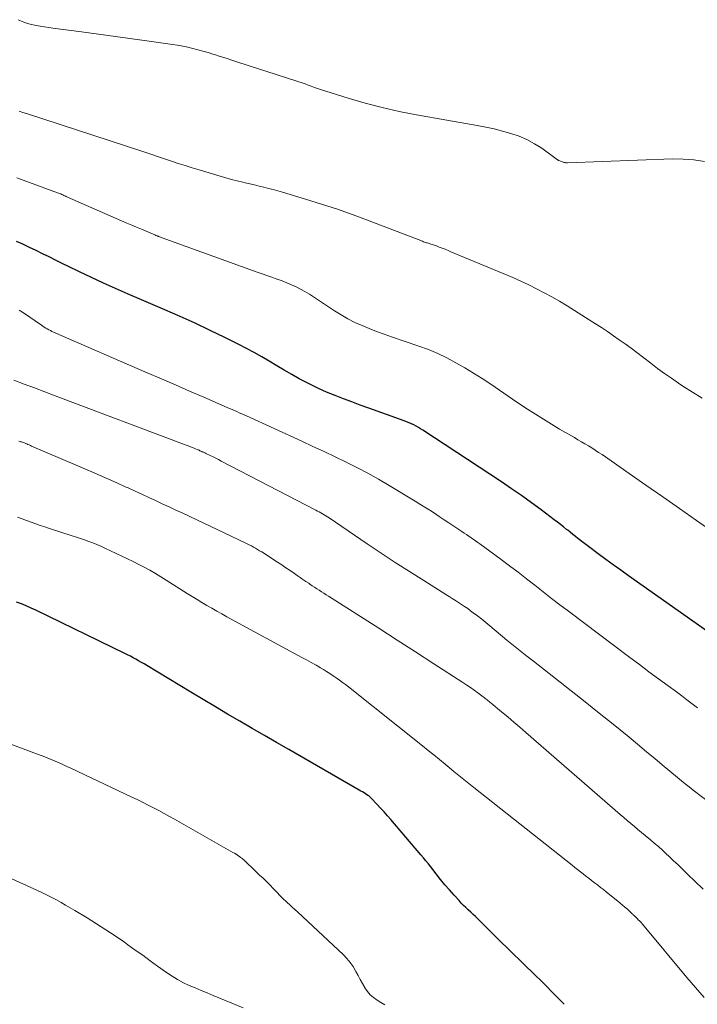
# Model space of a CAD drawing. Units: feet. Extents: x 2059997 to 2063594, y 545000 to 550000.
# Drawn here: x 2060640 to 2060721, y 546929 to 547046 of the extents above; entities that cross this region are included whole.
import ezdxf

# ---------------------------------------------------------------- set-up
doc = ezdxf.new("R2010")
doc.units = ezdxf.units.FT
doc.header["$LTSCALE"] = 100
doc.header["$MEASUREMENT"] = 0
doc.layers.add('CONTOUR INDEX', color=32, linetype='Continuous', lineweight=25)
doc.layers.add('CONTOUR INTERMEDIATE', color=40, linetype='Continuous', lineweight=15)

msp = doc.modelspace()

# ---------------------------------------------------------------- linework, layer by layer
at = {"layer": 'CONTOUR INDEX', "flags": 128}
for points, elevation in [([(2060721.97, 546973.62), (2060712.63, 546980.2), (2060711.73, 546980.85), (2060710.83, 546981.49), (2060709.93, 546982.15), (2060709.03, 546982.81), (2060707.88, 546983.67), (2060707.57, 546983.9), (2060707.25, 546984.14), (2060706.95, 546984.38), (2060706.64, 546984.62), (2060706.33, 546984.86), (2060706.03, 546985.1), (2060705.72, 546985.35), (2060705.42, 546985.59), (2060705.3, 546985.69), (2060704.94, 546985.98), (2060704.57, 546986.27), (2060704.2, 546986.55), (2060703.83, 546986.84), (2060702.28, 546988), (2060701.12, 546988.86), (2060699.96, 546989.7), (2060698.78, 546990.51), (2060697.58, 546991.31), (2060688.26, 546997.45), (2060688, 546997.62), (2060687.73, 546997.78), (2060687.46, 546997.93), (2060687.18, 546998.07), (2060686.9, 546998.2), (2060686.62, 546998.33), (2060686.33, 546998.44), (2060686.04, 546998.55), (2060681.86, 547000.06), (2060680.85, 547000.42), (2060679.85, 547000.79), (2060678.85, 547001.17), (2060677.85, 547001.55), (2060676.86, 547001.96), (2060675.89, 547002.39), (2060674.93, 547002.85), (2060673.98, 547003.34), (2060673.62, 547003.53), (2060672.72, 547004.03), (2060671.82, 547004.54), (2060670.94, 547005.07), (2060670.05, 547005.61), (2060669.17, 547006.14), (2060668.27, 547006.65), (2060667.37, 547007.14), (2060666.45, 547007.61), (2060664.8, 547008.42), (2060663.04, 547009.27), (2060661.27, 547010.11), (2060659.49, 547010.91), (2060657.7, 547011.69), (2060653.28, 547013.6), (2060651.84, 547014.23), (2060650.41, 547014.87), (2060648.98, 547015.53), (2060647.56, 547016.2), (2060646.28, 547016.82), (2060645.51, 547017.2), (2060644.74, 547017.58), (2060643.97, 547017.96), (2060643.2, 547018.35), (2060642.43, 547018.73), (2060641.66, 547019.1), (2060640.87, 547019.46), (2060640.09, 547019.81)], 920), ([(2060704.99, 546929.45), (2060704.5, 546929.96), (2060704.2, 546930.27), (2060703.56, 546930.93), (2060702.91, 546931.58), (2060702.26, 546932.24), (2060701.6, 546932.88), (2060697.14, 546937.22), (2060696.65, 546937.7), (2060696.16, 546938.18), (2060695.67, 546938.66), (2060695.19, 546939.14), (2060694.76, 546939.56), (2060694.49, 546939.83), (2060694.21, 546940.1), (2060693.93, 546940.37), (2060693.64, 546940.63), (2060693.36, 546940.9), (2060693.08, 546941.17), (2060692.81, 546941.44), (2060692.55, 546941.73), (2060691.95, 546942.37), (2060691.41, 546942.99), (2060690.87, 546943.61), (2060690.34, 546944.25), (2060689.83, 546944.89), (2060689.19, 546945.72), (2060688.91, 546946.08), (2060688.62, 546946.45), (2060688.32, 546946.8), (2060688.02, 546947.16), (2060684.46, 546951.32), (2060684.06, 546951.78), (2060683.66, 546952.23), (2060683.25, 546952.67), (2060682.84, 546953.12), (2060682.08, 546953.91), (2060682.04, 546953.95), (2060682, 546953.99), (2060681.96, 546954.03), (2060681.92, 546954.06), (2060681.88, 546954.09), (2060681.84, 546954.13), (2060681.79, 546954.16), (2060681.75, 546954.19), (2060681.47, 546954.37), (2060681.29, 546954.48), (2060681.1, 546954.6), (2060680.91, 546954.71), (2060680.72, 546954.82), (2060672.39, 546959.61), (2060670.93, 546960.45), (2060669.48, 546961.29), (2060668.02, 546962.13), (2060666.57, 546962.98), (2060665.12, 546963.83), (2060663.67, 546964.68), (2060662.22, 546965.54), (2060660.78, 546966.41), (2060655.54, 546969.57), (2060655.22, 546969.76), (2060654.9, 546969.95), (2060654.58, 546970.14), (2060654.26, 546970.32), (2060653.94, 546970.5), (2060653.61, 546970.68), (2060653.28, 546970.85), (2060652.95, 546971.01), (2060642.41, 546976.12), (2060641.84, 546976.38), (2060641.27, 546976.63), (2060640.69, 546976.87), (2060640.11, 546977.09)], 900)]:
    msp.add_lwpolyline(points, dxfattribs=dict(at, elevation=elevation))
at = {"layer": 'CONTOUR INTERMEDIATE', "flags": 128}
for points, elevation in [([(2060721.62, 547029.26), (2060720.37, 547029.46), (2060719.12, 547029.55), (2060717.85, 547029.57), (2060705.4, 547029.11), (2060705.33, 547029.11), (2060705.26, 547029.11), (2060705.2, 547029.12), (2060705.13, 547029.13), (2060705.06, 547029.14), (2060705, 547029.15), (2060704.93, 547029.17), (2060704.87, 547029.19), (2060704.38, 547029.38), (2060704.36, 547029.39), (2060704.34, 547029.39), (2060704.33, 547029.4), (2060704.31, 547029.41), (2060704.25, 547029.45), (2060704.24, 547029.46), (2060704.22, 547029.47), (2060702.34, 547030.83), (2060701.48, 547031.38), (2060700.59, 547031.87), (2060699.66, 547032.27), (2060698.7, 547032.6), (2060697.71, 547032.87), (2060696.71, 547033.12), (2060695.71, 547033.34), (2060694.7, 547033.53), (2060687.52, 547034.8), (2060685.47, 547035.2), (2060683.43, 547035.66), (2060681.41, 547036.19), (2060679.4, 547036.78), (2060676.15, 547037.8), (2060675.78, 547037.92), (2060675.41, 547038.04), (2060675.04, 547038.18), (2060674.68, 547038.32), (2060674.31, 547038.46), (2060673.95, 547038.59), (2060673.58, 547038.72), (2060673.21, 547038.84), (2060666.32, 547041.05), (2060665.63, 547041.27), (2060664.95, 547041.49), (2060664.26, 547041.71), (2060663.58, 547041.93), (2060663.39, 547041.99), (2060662.8, 547042.18), (2060662.2, 547042.35), (2060661.61, 547042.51), (2060661.01, 547042.66), (2060660.4, 547042.8), (2060659.8, 547042.92), (2060659.19, 547043.03), (2060658.58, 547043.12), (2060655.81, 547043.51), (2060653.81, 547043.79), (2060651.82, 547044.06), (2060649.82, 547044.34), (2060647.82, 547044.61), (2060644.43, 547045.07), (2060643.93, 547045.14), (2060643.43, 547045.21), (2060642.93, 547045.3), (2060642.44, 547045.39), (2060642.26, 547045.42), (2060641.86, 547045.51), (2060641.46, 547045.62), (2060641.07, 547045.75), (2060640.68, 547045.9), (2060640.3, 547046.06)], 932), ([(2060721.35, 547001.25), (2060720.21, 547001.94), (2060719.08, 547002.66), (2060718.54, 547003.02), (2060717.71, 547003.59), (2060716.88, 547004.17), (2060716.07, 547004.77), (2060715.26, 547005.37), (2060713.61, 547006.65), (2060712.93, 547007.16), (2060712.24, 547007.67), (2060711.54, 547008.16), (2060710.84, 547008.64), (2060710.13, 547009.12), (2060709.42, 547009.59), (2060708.7, 547010.05), (2060707.98, 547010.51), (2060706.23, 547011.63), (2060705.35, 547012.17), (2060704.46, 547012.71), (2060703.56, 547013.22), (2060702.65, 547013.72), (2060701.73, 547014.2), (2060700.81, 547014.66), (2060699.87, 547015.1), (2060698.92, 547015.51), (2060691.59, 547018.58), (2060691.25, 547018.73), (2060690.9, 547018.87), (2060690.55, 547019.01), (2060690.2, 547019.14), (2060689.79, 547019.3), (2060689.65, 547019.35), (2060689.5, 547019.4), (2060689.35, 547019.45), (2060689.21, 547019.49), (2060689.14, 547019.51), (2060689.02, 547019.55), (2060688.91, 547019.58), (2060688.79, 547019.62), (2060688.68, 547019.65), (2060688.56, 547019.69), (2060688.45, 547019.73), (2060688.34, 547019.77), (2060688.23, 547019.82), (2060681.89, 547022.26), (2060680.02, 547022.95), (2060678.15, 547023.61), (2060676.25, 547024.23), (2060674.35, 547024.82), (2060671.63, 547025.63), (2060671.08, 547025.79), (2060670.53, 547025.95), (2060669.98, 547026.09), (2060669.42, 547026.23), (2060668.86, 547026.36), (2060668.31, 547026.49), (2060667.75, 547026.62), (2060667.19, 547026.75), (2060666.94, 547026.81), (2060666.26, 547026.98), (2060665.58, 547027.15), (2060664.9, 547027.34), (2060664.23, 547027.54), (2060661.74, 547028.27), (2060660.92, 547028.52), (2060660.1, 547028.78), (2060659.28, 547029.04), (2060658.47, 547029.31), (2060657.65, 547029.59), (2060656.83, 547029.86), (2060656.02, 547030.13), (2060655.2, 547030.4), (2060641.29, 547034.94), (2060640.85, 547035.08), (2060640.41, 547035.22)], 928), ([(2060724.63, 546983.99), (2060720.68, 546986.76), (2060718.69, 546988.16), (2060716.7, 546989.55), (2060714.7, 546990.94), (2060712.7, 546992.33), (2060709.49, 546994.55), (2060709.09, 546994.82), (2060708.69, 546995.08), (2060708.29, 546995.34), (2060707.88, 546995.59), (2060707.47, 546995.83), (2060707.06, 546996.07), (2060706.64, 546996.32), (2060706.23, 546996.56), (2060704.47, 546997.58), (2060703.18, 546998.34), (2060701.91, 546999.13), (2060700.65, 546999.94), (2060699.41, 547000.77), (2060696.3, 547002.89), (2060695.29, 547003.56), (2060694.27, 547004.21), (2060693.23, 547004.83), (2060692.18, 547005.44), (2060691.12, 547006), (2060690.03, 547006.53), (2060688.91, 547006.99), (2060687.78, 547007.41), (2060684.54, 547008.51), (2060683.66, 547008.82), (2060682.78, 547009.14), (2060681.91, 547009.48), (2060681.05, 547009.83), (2060680.2, 547010.21), (2060679.37, 547010.63), (2060678.57, 547011.09), (2060677.78, 547011.58), (2060675.32, 547013.23), (2060674.81, 547013.55), (2060674.29, 547013.86), (2060673.76, 547014.15), (2060673.23, 547014.42), (2060672.68, 547014.68), (2060672.13, 547014.91), (2060671.57, 547015.13), (2060671, 547015.34), (2060670.97, 547015.35), (2060670.38, 547015.55), (2060669.79, 547015.75), (2060669.21, 547015.96), (2060668.63, 547016.17), (2060656.94, 547020.4), (2060656.89, 547020.42), (2060656.83, 547020.44), (2060656.77, 547020.46), (2060656.72, 547020.48), (2060656.67, 547020.5), (2060656.61, 547020.52), (2060656.56, 547020.55), (2060656.5, 547020.57), (2060655.47, 547021), (2060654.9, 547021.24), (2060654.33, 547021.49), (2060653.76, 547021.73), (2060653.2, 547021.98), (2060646.16, 547025.05), (2060646.09, 547025.09), (2060646.01, 547025.12), (2060645.94, 547025.15), (2060645.87, 547025.18), (2060645.8, 547025.21), (2060645.73, 547025.25), (2060645.66, 547025.28), (2060645.59, 547025.31), (2060645.48, 547025.36), (2060645.35, 547025.42), (2060645.22, 547025.47), (2060645.09, 547025.52), (2060644.96, 547025.57), (2060640.16, 547027.33)], 924), ([(2060720.8, 546964.56), (2060720.18, 546965.05), (2060719.56, 546965.52), (2060718.94, 546965.99), (2060718.31, 546966.46), (2060717.31, 546967.18), (2060716.18, 546968.01), (2060715.05, 546968.84), (2060713.92, 546969.68), (2060712.8, 546970.51), (2060705.51, 546976), (2060704.51, 546976.76), (2060703.51, 546977.53), (2060702.52, 546978.3), (2060701.53, 546979.08), (2060700.54, 546979.86), (2060699.54, 546980.63), (2060698.54, 546981.38), (2060697.53, 546982.13), (2060695.03, 546983.97), (2060694.77, 546984.16), (2060694.5, 546984.35), (2060694.24, 546984.53), (2060693.97, 546984.71), (2060693.7, 546984.9), (2060693.43, 546985.08), (2060693.16, 546985.26), (2060692.89, 546985.44), (2060691.92, 546986.09), (2060691.35, 546986.47), (2060690.78, 546986.84), (2060690.21, 546987.22), (2060689.64, 546987.6), (2060689.07, 546987.97), (2060688.49, 546988.34), (2060687.91, 546988.7), (2060687.33, 546989.05), (2060684.25, 546990.91), (2060683, 546991.64), (2060681.74, 546992.34), (2060680.45, 546993.01), (2060679.16, 546993.67), (2060677.86, 546994.29), (2060676.55, 546994.92), (2060675.24, 546995.53), (2060673.92, 546996.13), (2060667.36, 546999.13), (2060667.08, 546999.26), (2060666.79, 546999.39), (2060666.51, 546999.52), (2060666.22, 546999.65), (2060665.94, 546999.78), (2060665.65, 546999.9), (2060665.36, 547000.03), (2060665.08, 547000.15), (2060662.3, 547001.35), (2060660.62, 547002.07), (2060658.94, 547002.8), (2060657.27, 547003.52), (2060655.59, 547004.25), (2060644.5, 547009.06), (2060644.31, 547009.15), (2060644.12, 547009.24), (2060643.94, 547009.33), (2060643.76, 547009.43), (2060643.57, 547009.53), (2060643.4, 547009.64), (2060643.22, 547009.75), (2060643.05, 547009.87), (2060640.92, 547011.34), (2060640.43, 547011.67)], 916), ([(2060723.74, 546952.21), (2060720.29, 546954.82), (2060719.82, 546955.19), (2060719.35, 546955.55), (2060718.89, 546955.93), (2060718.43, 546956.31), (2060717.54, 546957.06), (2060716.63, 546957.81), (2060715.73, 546958.56), (2060714.82, 546959.32), (2060713.92, 546960.07), (2060712.46, 546961.27), (2060710.82, 546962.61), (2060709.17, 546963.95), (2060707.51, 546965.27), (2060705.85, 546966.58), (2060701.37, 546970.08), (2060700.58, 546970.7), (2060699.79, 546971.33), (2060699.01, 546971.96), (2060698.23, 546972.59), (2060696.21, 546974.26), (2060695.72, 546974.66), (2060695.23, 546975.05), (2060694.73, 546975.44), (2060694.23, 546975.82), (2060693.92, 546976.06), (2060693.57, 546976.32), (2060693.21, 546976.57), (2060692.85, 546976.81), (2060692.48, 546977.05), (2060692.11, 546977.28), (2060691.74, 546977.51), (2060691.36, 546977.74), (2060690.99, 546977.97), (2060688.36, 546979.64), (2060686.67, 546980.71), (2060684.99, 546981.79), (2060683.33, 546982.89), (2060681.67, 546984), (2060677.14, 546987.05), (2060676.95, 546987.17), (2060676.76, 546987.3), (2060676.57, 546987.42), (2060676.38, 546987.54), (2060676.18, 546987.65), (2060675.98, 546987.76), (2060675.78, 546987.87), (2060675.58, 546987.98), (2060664.37, 546993.79), (2060664.05, 546993.96), (2060663.72, 546994.12), (2060663.4, 546994.28), (2060663.07, 546994.44), (2060662.56, 546994.69), (2060662.49, 546994.72), (2060662.42, 546994.76), (2060662.34, 546994.79), (2060662.27, 546994.83), (2060662.2, 546994.86), (2060662.12, 546994.9), (2060662.05, 546994.93), (2060661.98, 546994.96), (2060661.94, 546994.98), (2060661.85, 546995.02), (2060661.76, 546995.06), (2060661.67, 546995.1), (2060661.58, 546995.13), (2060661.24, 546995.27), (2060660.98, 546995.38), (2060660.72, 546995.48), (2060660.46, 546995.59), (2060660.2, 546995.69), (2060644.69, 547001.52), (2060643.46, 547001.99), (2060642.24, 547002.45), (2060641.01, 547002.9), (2060639.78, 547003.36)], 912), ([(2060721.47, 546943.07), (2060720.48, 546944.02), (2060719.66, 546944.83), (2060719.09, 546945.39), (2060718.52, 546945.95), (2060717.94, 546946.5), (2060717.36, 546947.05), (2060717.15, 546947.25), (2060716.67, 546947.69), (2060716.18, 546948.13), (2060715.68, 546948.55), (2060715.18, 546948.97), (2060715.02, 546949.1), (2060714.59, 546949.45), (2060714.16, 546949.8), (2060713.74, 546950.15), (2060713.32, 546950.5), (2060712.9, 546950.85), (2060712.48, 546951.21), (2060712.06, 546951.56), (2060711.65, 546951.92), (2060700.48, 546961.64), (2060699.76, 546962.26), (2060699.04, 546962.87), (2060698.31, 546963.49), (2060697.58, 546964.09), (2060696.36, 546965.11), (2060696.24, 546965.21), (2060696.12, 546965.3), (2060696.01, 546965.4), (2060695.89, 546965.5), (2060695.77, 546965.59), (2060695.65, 546965.68), (2060695.53, 546965.78), (2060695.41, 546965.87), (2060694.78, 546966.33), (2060694.35, 546966.65), (2060693.9, 546966.96), (2060693.46, 546967.26), (2060693.01, 546967.56), (2060689.57, 546969.79), (2060687.4, 546971.19), (2060685.23, 546972.59), (2060683.05, 546973.98), (2060680.88, 546975.37), (2060677.07, 546977.78), (2060676.8, 546977.96), (2060676.52, 546978.14), (2060676.24, 546978.31), (2060675.97, 546978.49), (2060675.69, 546978.67), (2060675.42, 546978.85), (2060675.14, 546979.03), (2060674.87, 546979.22), (2060674.73, 546979.31), (2060674.39, 546979.54), (2060674.05, 546979.78), (2060673.71, 546980.01), (2060673.37, 546980.25), (2060673.05, 546980.47), (2060672.54, 546980.81), (2060672.04, 546981.15), (2060671.53, 546981.49), (2060671.02, 546981.82), (2060669.16, 546983.02), (2060668.92, 546983.17), (2060668.68, 546983.32), (2060668.44, 546983.46), (2060668.19, 546983.59), (2060667.94, 546983.73), (2060667.69, 546983.86), (2060667.44, 546983.98), (2060667.19, 546984.11), (2060659.8, 546987.6), (2060659, 546987.98), (2060658.19, 546988.36), (2060657.38, 546988.74), (2060656.58, 546989.11), (2060655.77, 546989.49), (2060654.96, 546989.86), (2060654.15, 546990.23), (2060653.34, 546990.6), (2060652.99, 546990.75), (2060652, 546991.2), (2060651.01, 546991.63), (2060650.01, 546992.07), (2060649.02, 546992.5), (2060641.9, 546995.57), (2060641.75, 546995.64), (2060641.61, 546995.7), (2060641.46, 546995.76), (2060641.32, 546995.82), (2060641.23, 546995.86), (2060641.13, 546995.9), (2060641.02, 546995.94), (2060640.92, 546995.98), (2060640.81, 546996.01), (2060640.71, 546996.05), (2060640.6, 546996.08), (2060640.49, 546996.11), (2060640.39, 546996.15)], 908), ([(2060721.6, 546930.24), (2060720.58, 546931.44), (2060719.56, 546932.64), (2060714.28, 546938.94), (2060714.16, 546939.08), (2060714.04, 546939.21), (2060713.92, 546939.34), (2060713.79, 546939.47), (2060713.69, 546939.58), (2060713.62, 546939.65), (2060713.54, 546939.73), (2060713.46, 546939.8), (2060713.39, 546939.87), (2060713.33, 546939.93), (2060713.28, 546939.97), (2060713.23, 546940.01), (2060713.18, 546940.06), (2060713.14, 546940.1), (2060713.09, 546940.15), (2060713.04, 546940.19), (2060712.99, 546940.24), (2060712.94, 546940.28), (2060712.49, 546940.7), (2060712.21, 546940.95), (2060711.92, 546941.2), (2060711.64, 546941.44), (2060711.35, 546941.67), (2060710.01, 546942.75), (2060709.66, 546943.03), (2060709.31, 546943.3), (2060708.96, 546943.58), (2060708.61, 546943.85), (2060708.57, 546943.88), (2060708.24, 546944.13), (2060707.91, 546944.39), (2060707.58, 546944.64), (2060707.25, 546944.9), (2060706.93, 546945.15), (2060706.6, 546945.41), (2060706.27, 546945.67), (2060705.95, 546945.92), (2060694.3, 546955.13), (2060693.5, 546955.76), (2060692.71, 546956.4), (2060691.92, 546957.04), (2060691.13, 546957.69), (2060690.89, 546957.89), (2060690.22, 546958.43), (2060689.55, 546958.98), (2060688.88, 546959.52), (2060688.21, 546960.05), (2060679.46, 546967.03), (2060679.1, 546967.31), (2060678.74, 546967.58), (2060678.37, 546967.85), (2060678, 546968.11), (2060677.63, 546968.36), (2060677.25, 546968.61), (2060676.86, 546968.85), (2060676.47, 546969.09), (2060676.15, 546969.28), (2060675.6, 546969.6), (2060675.04, 546969.92), (2060674.49, 546970.23), (2060673.92, 546970.54), (2060665.02, 546975.35), (2060664.43, 546975.68), (2060663.83, 546976.01), (2060663.25, 546976.35), (2060662.66, 546976.69), (2060662.08, 546977.04), (2060661.5, 546977.4), (2060660.92, 546977.75), (2060660.34, 546978.12), (2060657.83, 546979.7), (2060657.2, 546980.09), (2060656.56, 546980.48), (2060655.91, 546980.85), (2060655.25, 546981.21), (2060654.59, 546981.55), (2060653.93, 546981.89), (2060653.25, 546982.22), (2060652.58, 546982.54), (2060650.57, 546983.48), (2060650.1, 546983.69), (2060649.62, 546983.9), (2060649.14, 546984.09), (2060648.66, 546984.27), (2060648.17, 546984.45), (2060647.69, 546984.62), (2060647.2, 546984.79), (2060646.7, 546984.95), (2060644.01, 546985.81), (2060643.47, 546985.99), (2060642.92, 546986.17), (2060642.38, 546986.35), (2060641.84, 546986.54), (2060641.3, 546986.73), (2060640.76, 546986.93), (2060640.22, 546987.13)], 904), ([(2060683.74, 546929.4), (2060683.28, 546929.65), (2060682.83, 546929.93), (2060682.41, 546930.24), (2060682.03, 546930.59), (2060681.7, 546930.98), (2060681.4, 546931.41), (2060681.39, 546931.44), (2060681.12, 546931.91), (2060680.85, 546932.38), (2060680.59, 546932.85), (2060680.33, 546933.33), (2060680.29, 546933.43), (2060679.99, 546933.94), (2060679.65, 546934.42), (2060679.27, 546934.87), (2060678.86, 546935.3), (2060673.39, 546940.4), (2060673.09, 546940.67), (2060672.79, 546940.95), (2060672.49, 546941.22), (2060672.19, 546941.5), (2060671.97, 546941.71), (2060671.78, 546941.88), (2060671.6, 546942.05), (2060671.42, 546942.23), (2060671.25, 546942.42), (2060671.08, 546942.6), (2060670.9, 546942.78), (2060670.73, 546942.96), (2060670.55, 546943.14), (2060670.11, 546943.58), (2060669.72, 546943.98), (2060669.32, 546944.37), (2060668.91, 546944.76), (2060668.51, 546945.15), (2060667.03, 546946.55), (2060666.91, 546946.65), (2060666.79, 546946.76), (2060666.66, 546946.85), (2060666.53, 546946.95), (2060666.46, 546947), (2060666.29, 546947.12), (2060666.12, 546947.23), (2060665.94, 546947.34), (2060665.76, 546947.44), (2060658.84, 546951.36), (2060658.22, 546951.7), (2060657.59, 546952.05), (2060656.96, 546952.39), (2060656.33, 546952.72), (2060655.69, 546953.05), (2060655.05, 546953.37), (2060654.41, 546953.69), (2060653.76, 546954), (2060646.53, 546957.42), (2060646.07, 546957.63), (2060645.61, 546957.84), (2060645.15, 546958.05), (2060644.68, 546958.25), (2060644.21, 546958.44), (2060643.74, 546958.63), (2060643.27, 546958.82), (2060642.8, 546959), (2060635.38, 546961.75)], 896), ([(2060666.95, 546929.05), (2060663.43, 546930.5), (2060662.72, 546930.8), (2060662, 546931.09), (2060661.29, 546931.39), (2060660.58, 546931.69), (2060659.88, 546932.01), (2060659.2, 546932.37), (2060658.54, 546932.77), (2060657.9, 546933.2), (2060656.83, 546933.97), (2060655.95, 546934.61), (2060655.06, 546935.25), (2060654.18, 546935.88), (2060653.29, 546936.51), (2060652.9, 546936.79), (2060651.81, 546937.54), (2060650.71, 546938.28), (2060649.59, 546938.99), (2060648.47, 546939.69), (2060647.01, 546940.57), (2060646.47, 546940.89), (2060645.93, 546941.2), (2060645.39, 546941.51), (2060644.84, 546941.81), (2060644.29, 546942.1), (2060643.73, 546942.38), (2060643.17, 546942.65), (2060642.61, 546942.91), (2060639.54, 546944.32)], 892)]:
    msp.add_lwpolyline(points, dxfattribs=dict(at, elevation=elevation))

doc.saveas('drawing.dxf')
